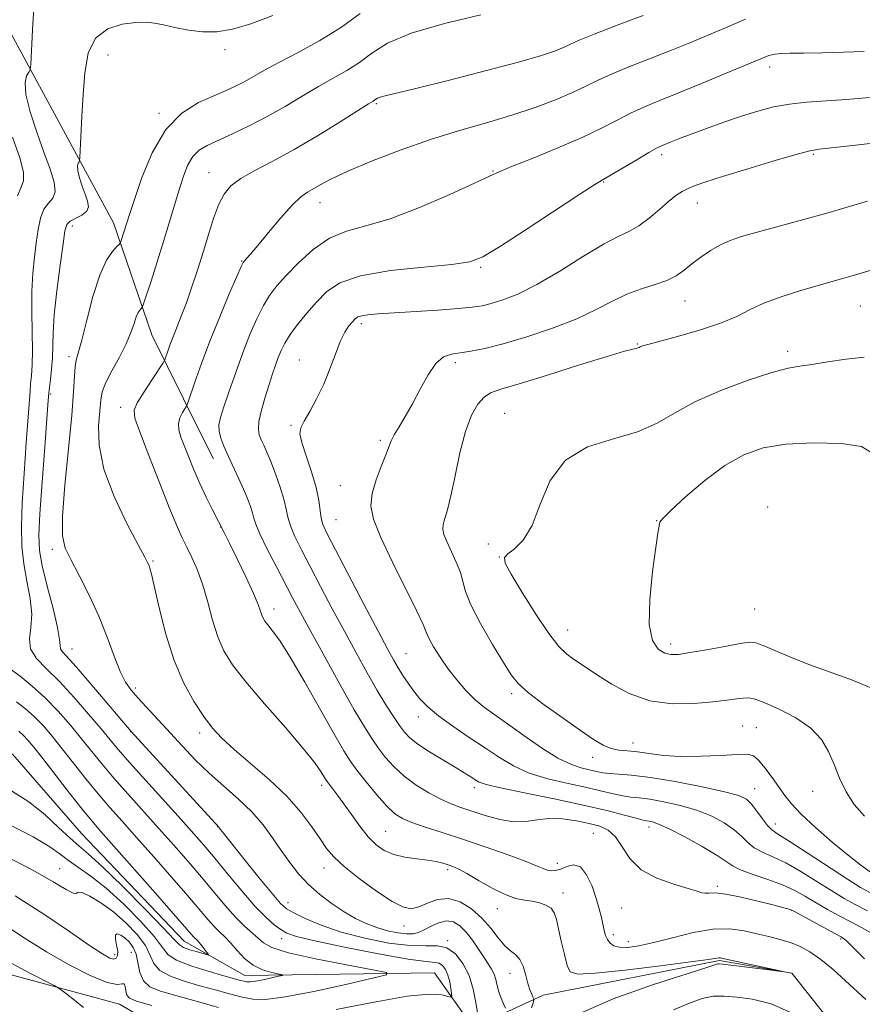
# Model space of a CAD drawing. Extents: x 2072300 to 2075200, y 352300 to 355200.
# Drawn here: x 2073517 to 2073698, y 352643 to 352854 of the extents above; entities that cross this region are included whole.
import ezdxf

# ---------------------------------------------------------------- set-up
doc = ezdxf.new("R2010")
doc.units = 0
doc.header["$MEASUREMENT"] = 0
doc.linetypes.add('rvrstm', pattern=[117.1, 50, -3.9, 0.5, -3.9, 0.5, -3.9, 0.5, -3.9, 50])
for name, color, linetype, lineweight in [('DTM HARD BREAKLINE', 7, 'Continuous', 0), ('DTM SPOT ELEVATION', 2, 'Continuous', 13), ('INDEX CONTOUR', 41, 'Continuous', 13), ('INTERMEDIATE CONTOUR', 44, 'Continuous', 0), ('STREAM - RIVER SINGLE LINE', 142, 'rvrstm', 0)]:
    doc.layers.add(name, color=color, linetype=linetype, lineweight=lineweight)

msp = doc.modelspace()

# ---------------------------------------------------------------- linework, layer by layer
at = {"layer": 'DTM HARD BREAKLINE'}
for points in [[(2073558.52, 352760.29, 1057.22), (2073555.41, 352766.37, 1057.1), (2073545.3, 352786.9, 1052.86), (2073537.06, 352810.89, 1049.37), (2073482.32, 352911.98, 1039), (2073404.29, 352947.38, 1033.21), (2073403.49, 352947.71, 1033.13)], [(2073472.9, 352682.38, 1052.46), (2073494.52, 352655.3, 1052.5), (2073538.33, 352643.45, 1048.91), (2073566.44, 352627, 1053.67), (2073591.18, 352618.98, 1055.73), (2073609.28, 352619.14, 1055.76)]]:
    msp.add_polyline3d(points, dxfattribs=at)
at = {"layer": 'DTM SPOT ELEVATION'}
for p in [(2073560.96, 352848.03, 1048.2), (2073535.92, 352846.88, 1048.8), (2073677.78, 352844.32, 1058.53), (2073593.39, 352836.44, 1054.2), (2073546.79, 352834.38, 1049.8), (2073654.63, 352825.5, 1060.4), (2073687.13, 352825.6, 1062.19), (2073557.51, 352821.65, 1053.2), (2073618.45, 352822.01, 1057.9), (2073642.14, 352819.64, 1060.1), (2073581.31, 352815.24, 1056.7), (2073662.27, 352815.2, 1062.7), (2073528.21, 352810.25, 1048.5), (2073564.51, 352802.72, 1055.9), (2073615.78, 352801.38, 1060.2), (2073659.57, 352794.14, 1064.76), (2073697.23, 352793.07, 1066.93), (2073590.18, 352789.3, 1062.4), (2073649.37, 352784.92, 1065.9), (2073527.53, 352782.24, 1049.6), (2073681.65, 352783.38, 1067.6), (2073576.93, 352781.48, 1061.2), (2073610.36, 352780.96, 1064.4), (2073523.59, 352774.25, 1048.2), (2073538.6, 352771.35, 1053.5), (2073620.97, 352770.08, 1067.1), (2073575.12, 352767.49, 1061.8), (2073594.31, 352764.31, 1063.71), (2073585.69, 352754.55, 1063.26), (2073677.35, 352750.02, 1071.76), (2073584.75, 352747.3, 1062.96), (2073653.54, 352747.1, 1069.96), (2073560.03, 352745.74, 1055.96), (2073523.98, 352740.91, 1049.66), (2073617.41, 352742.1, 1067.26), (2073545.52, 352738.43, 1052.16), (2073619.78, 352739.25, 1067.96), (2073571.48, 352728.12, 1056.56), (2073674.57, 352728.16, 1071.16), (2073634.48, 352723.66, 1068.76), (2073528.15, 352719.59, 1048.76), (2073656.56, 352720.66, 1070.46), (2073599.76, 352718.59, 1062.96), (2073541.75, 352711.19, 1050.36), (2073622.46, 352710, 1065.66), (2073602.41, 352704.97, 1061.36), (2073671.96, 352703.02, 1066.96), (2073674.92, 352702.67, 1066.96), (2073540.71, 352701.85, 1047.96), (2073555.51, 352701.56, 1051.56), (2073648.49, 352699.44, 1066.66), (2073639.81, 352696.35, 1065.46), (2073581.67, 352690.3, 1053.56), (2073614.41, 352689.86, 1059.56), (2073674.54, 352689.64, 1064.76), (2073686.98, 352689.01, 1067.46), (2073559.39, 352681.47, 1047.96), (2073651.9, 352681.38, 1059.46), (2073678.95, 352682.06, 1064.66), (2073595.39, 352680.48, 1054.96), (2073639.96, 352680.07, 1056.96), (2073525.53, 352672.46, 1043.16), (2073582.22, 352672.64, 1051.36), (2073632.26, 352673.63, 1056.56), (2073608.74, 352672.22, 1053.66), (2073666.53, 352668.71, 1058.26), (2073633.48, 352667.26, 1054.56), (2073574.51, 352665.19, 1048.66), (2073646.04, 352664.06, 1056.96), (2073619.38, 352663.87, 1053.36), (2073682.5, 352663.51, 1057.96), (2073599.33, 352660.16, 1051.36), (2073644.21, 352658.35, 1056.36), (2073573.09, 352657.44, 1045.36), (2073608.72, 352657.05, 1048.06), (2073647.47, 352656.79, 1056.56), (2073693.01, 352657.39, 1057.76), (2073537.33, 352654, 1045.54), (2073540.89, 352654.54, 1047.06), (2073622.05, 352650.05, 1051.26)]:
    msp.add_point(p, dxfattribs=at)
at = {"layer": 'INDEX CONTOUR'}
for points in [[(2073589.986, 352855.833, 1050), (2073585.97, 352852.832, 1050), (2073581.336, 352849.988, 1050), (2073576.635, 352847.446, 1050), (2073572.509, 352845.305, 1050), (2073569.421, 352843.626, 1050), (2073565.247, 352841.239, 1050), (2073563.371, 352840.266, 1050), (2073561.235, 352839.274, 1050), (2073558.594, 352838.142, 1050), (2073555.318, 352836.684, 1050), (2073551.74, 352834.457, 1050), (2073548.304, 352830.953, 1050), (2073545.389, 352825.961, 1050), (2073543.099, 352820.46, 1050), (2073541.471, 352815.729, 1050), (2073540.493, 352812.71, 1050), (2073539.307, 352808.894, 1050), (2073538.741, 352807.15, 1050), (2073538.577, 352806.708, 1050), (2073538.3339, 352806.367, 1050), (2073537.8039, 352805.836, 1050), (2073536.842, 352804.804, 1050), (2073535.552, 352802.8941, 1050), (2073534.103, 352799.706, 1050), (2073532.654, 352795.114, 1050), (2073531.335, 352790.062, 1050), (2073530.266, 352785.764, 1050), (2073529.087, 352781.491, 1050), (2073528.843, 352780.095, 1050), (2073528.704, 352778.065, 1050), (2073528.517, 352774.77, 1050), (2073528.115, 352769.631, 1050), (2073526.64, 352754.672, 1050), (2073526.1161, 352748.043, 1050), (2073526.105, 352743.841, 1050), (2073526.689, 352741.201, 1050), (2073527.9, 352738.726, 1050), (2073529.707, 352735.3259, 1050), (2073531.83, 352731.133, 1050), (2073533.923, 352726.583, 1050), (2073535.712, 352722.099, 1050), (2073537.203, 352718.043, 1050), (2073538.473, 352714.762, 1050), (2073539.622, 352712.452, 1050), (2073540.845, 352710.711, 1050), (2073542.36, 352708.987, 1050), (2073551.838, 352698.71, 1050), (2073554.606, 352695.826, 1050), (2073557.561, 352692.965, 1050), (2073560.71, 352690.162, 1050), (2073563.848, 352687.396, 1050), (2073566.717, 352684.629, 1050), (2073569.131, 352681.839, 1050), (2073571.182, 352679.069, 1050), (2073573.032, 352676.377, 1050), (2073574.841, 352673.811, 1050), (2073576.745, 352671.377, 1050), (2073578.877, 352669.069, 1050), (2073581.315, 352666.895, 1050), (2073583.922, 352664.915, 1050), (2073586.505, 352663.201, 1050), (2073588.922, 352661.8039, 1050), (2073591.222, 352660.696, 1050), (2073593.506, 352659.827, 1050), (2073595.821, 352659.158, 1050), (2073598.015, 352658.698, 1050), (2073599.882, 352658.466, 1050), (2073601.301, 352658.482, 1050), (2073602.478, 352658.761, 1050), (2073603.701, 352659.319, 1050), (2073605.181, 352660.113, 1050), (2073606.823, 352660.874, 1050), (2073608.455, 352661.2739, 1050), (2073609.946, 352661.056, 1050), (2073611.328, 352660.231, 1050), (2073612.669, 352658.883, 1050), (2073614.016, 352657.128, 1050), (2073615.308, 352655.226, 1050), (2073616.458, 352653.472, 1050), (2073617.396, 352652.082, 1050), (2073618.122, 352650.9459, 1050), (2073618.652, 352649.872, 1050), (2073619.02, 352648.706, 1050), (2073619.326, 352647.437, 1050), (2073619.685, 352646.091, 1050), (2073620.172, 352644.718, 1050), (2073620.698, 352643.471, 1050), (2073621.129, 352642.531, 1050)], [(2073699.201, 352837.786, 1060), (2073694.245, 352837.343, 1060), (2073685.679, 352836.783, 1060), (2073681.989, 352836.391, 1060), (2073678.574, 352835.753, 1060), (2073675.23, 352834.867, 1060), (2073671.728, 352833.758, 1060), (2073667.945, 352832.473, 1060), (2073664.201, 352831.151, 1060), (2073660.9231, 352829.953, 1060), (2073658.438, 352829.0059, 1060), (2073656.672, 352828.303, 1060), (2073654.539, 352827.421, 1060), (2073653.498, 352826.91, 1060), (2073651.83, 352825.977, 1060), (2073649.248, 352824.46, 1060), (2073643.771, 352821.21, 1060), (2073642.068, 352820.218, 1060), (2073640.254, 352819.111, 1060), (2073637.046, 352817.047, 1060), (2073625.342, 352809.367, 1060), (2073619.82, 352805.769, 1060), (2073616.251, 352803.603, 1060), (2073613.443, 352802.555, 1060), (2073609.616, 352802.014, 1060), (2073603.579, 352801.45, 1060), (2073596.479, 352800.668, 1060), (2073590.049, 352799.553, 1060), (2073585.593, 352798.0219, 1060), (2073582.708, 352796.121, 1060), (2073580.562, 352793.922, 1060), (2073578.496, 352791.525, 1060), (2073576.547, 352789.126, 1060), (2073574.925, 352786.945, 1060), (2073573.777, 352785.133, 1060), (2073572.988, 352783.569, 1060), (2073572.378, 352782.064, 1060), (2073571.788, 352780.438, 1060), (2073571.149, 352778.548, 1060), (2073570.413, 352776.259, 1060), (2073569.572, 352773.536, 1060), (2073568.7851, 352770.739, 1060), (2073568.252, 352768.327, 1060), (2073568.12, 352766.627, 1060), (2073568.3221, 352765.435, 1060), (2073568.7369, 352764.415, 1060), (2073569.274, 352763.257, 1060), (2073569.943, 352761.758, 1060), (2073570.784, 352759.737, 1060), (2073571.793, 352757.123, 1060), (2073572.806, 352754.273, 1060), (2073573.615, 352751.648, 1060), (2073574.097, 352749.57, 1060), (2073574.462, 352747.795, 1060), (2073575.005, 352745.934, 1060), (2073575.969, 352743.65, 1060), (2073577.386, 352740.784, 1060), (2073579.238, 352737.226, 1060), (2073581.483, 352732.942, 1060), (2073583.981, 352728.201, 1060), (2073586.566, 352723.35, 1060), (2073589.091, 352718.701, 1060), (2073591.467, 352714.432, 1060), (2073593.621, 352710.689, 1060), (2073595.493, 352707.586, 1060), (2073597.072, 352705.101, 1060), (2073598.36, 352703.183, 1060), (2073599.425, 352701.736, 1060), (2073600.611, 352700.5, 1060), (2073602.324, 352699.172, 1060), (2073604.811, 352697.544, 1060), (2073607.6609, 352695.798, 1060), (2073610.303, 352694.215, 1060), (2073612.2869, 352693.011, 1060), (2073613.667, 352692.147, 1060), (2073614.6239, 352691.525, 1060), (2073615.457, 352691.031, 1060), (2073616.953, 352690.503, 1060), (2073620.019, 352689.764, 1060), (2073625.194, 352688.696, 1060), (2073631.55, 352687.418, 1060), (2073637.79, 352686.107, 1060), (2073642.852, 352684.921, 1060), (2073646.6011, 352683.947, 1060), (2073649.133, 352683.256, 1060), (2073650.603, 352682.883, 1060), (2073651.39, 352682.726, 1060), (2073651.933, 352682.648, 1060), (2073652.657, 352682.4921, 1060), (2073653.951, 352682.024, 1060), (2073656.191, 352680.989, 1060), (2073659.535, 352679.257, 1060), (2073663.272, 352677.197, 1060), (2073666.468, 352675.302, 1060), (2073669.922, 352672.974, 1060), (2073671.62, 352672.138, 1060), (2073674.217, 352671.215, 1060), (2073677.3681, 352670.174, 1060), (2073680.485, 352669.033, 1060), (2073683.127, 352667.807, 1060), (2073685.437, 352666.507, 1060), (2073687.709, 352665.141, 1060), (2073690.158, 352663.731, 1060), (2073692.696, 352662.341, 1060), (2073695.158, 352661.048, 1060), (2073697.429, 352659.876, 1060), (2073699.591, 352658.641, 1060)], [(2073699.291, 352761.832, 1070), (2073697.43, 352762.935, 1070), (2073693.0689, 352763.582, 1070), (2073687.192, 352763.75, 1070), (2073681.251, 352763.451, 1070), (2073676.35, 352762.6611, 1070), (2073672.201, 352761.208, 1070), (2073668.171, 352758.884, 1070), (2073663.85, 352755.655, 1070), (2073659.743, 352752.175, 1070), (2073656.577, 352749.272, 1070), (2073654.866, 352747.552, 1070), (2073654.245, 352746.74, 1070), (2073654.136, 352746.337, 1070), (2073653.796, 352744.387, 1070), (2073653.325, 352741.313, 1070), (2073652.632, 352736.184, 1070), (2073652.039, 352730.168, 1070), (2073651.951, 352724.827, 1070), (2073652.644, 352721.362, 1070), (2073653.869, 352719.522, 1070), (2073655.25, 352718.696, 1070), (2073656.561, 352718.37, 1070), (2073658.177, 352718.41, 1070), (2073660.628, 352718.7791, 1070), (2073664.1891, 352719.4109, 1070), (2073668.123, 352720.128, 1070), (2073671.441, 352720.721, 1070), (2073673.471, 352721.008, 1070), (2073674.804, 352720.895, 1070), (2073676.351, 352720.315, 1070), (2073678.835, 352719.239, 1070), (2073682.241, 352717.804, 1070), (2073686.367, 352716.19, 1070), (2073690.954, 352714.545, 1070), (2073695.509, 352712.899, 1070), (2073699.477, 352711.2541, 1070)], [(2073516.752, 352701.91, 1040), (2073517.74, 352701.037, 1040), (2073518.723, 352700.007, 1040), (2073520.009, 352698.477, 1040), (2073521.923, 352696.059, 1040), (2073527.657, 352688.673, 1040), (2073530.372, 352685.21, 1040), (2073532.397, 352682.718, 1040), (2073534.369, 352680.431, 1040), (2073546.089, 352667.184, 1040), (2073554.238, 352657.885, 1040), (2073554.981, 352657.14, 1040), (2073555.453, 352656.618, 1040), (2073556.053, 352655.884, 1040), (2073557.175, 352654.429, 1040), (2073557.411, 352654.076, 1040), (2073557.228, 352654.02, 1040), (2073556.469, 352654.213, 1040), (2073555.086, 352654.599, 1040), (2073553.458, 352655.088, 1040), (2073552.074, 352655.581, 1040), (2073551.182, 352656.112, 1040), (2073550.075, 352657.252, 1040), (2073547.807, 352659.705, 1040), (2073543.802, 352663.839, 1040), (2073538.976, 352668.68, 1040), (2073534.615, 352672.919, 1040), (2073531.658, 352675.618, 1040), (2073529.638, 352677.335, 1040), (2073527.74, 352678.997, 1040), (2073525.306, 352681.305, 1040), (2073522.315, 352684.047, 1040), (2073518.899, 352686.784, 1040), (2073515.216, 352689.152, 1040)], [(2073530.652, 352642.676, 1050), (2073528.698, 352644.287, 1050), (2073527.075, 352645.54, 1050), (2073525.915, 352646.399, 1050), (2073525.198, 352646.904, 1050), (2073524.314, 352647.408, 1050), (2073519.2869, 352650.011, 1050), (2073515.245, 352652.151, 1050)]]:
    msp.add_polyline3d(points, dxfattribs=at)
at = {"layer": 'INTERMEDIATE CONTOUR'}
for points in [[(2073520.064, 352858.111, 1046), (2073519.698, 352852.301, 1046), (2073519.311, 352844.84, 1046), (2073519.165, 352843.722, 1046), (2073518.889, 352843.205, 1046), (2073518.443, 352842.432, 1046), (2073518.118, 352840.959, 1046), (2073518.287, 352838.446, 1046), (2073519.202, 352834.728, 1046), (2073520.613, 352830.357, 1046), (2073522.146, 352826.061, 1046), (2073523.458, 352822.446, 1046), (2073524.326, 352819.625, 1046), (2073524.554, 352817.587, 1046), (2073524.048, 352816.241, 1046), (2073523.104, 352815.168, 1046), (2073522.119, 352813.869, 1046), (2073521.4, 352811.954, 1046), (2073520.906, 352809.488, 1046), (2073520.506, 352806.646, 1046), (2073520.107, 352803.553, 1046), (2073519.762, 352800.132, 1046), (2073519.563, 352796.259, 1046), (2073519.561, 352791.914, 1046), (2073519.659, 352787.508, 1046), (2073519.719, 352783.557, 1046), (2073519.642, 352780.46, 1046), (2073519.473, 352778.133, 1046), (2073519.295, 352776.375, 1046), (2073519.161, 352774.865, 1046), (2073518.354, 352763.789, 1046), (2073517.893, 352757.212, 1046), (2073517.5121, 352750.867, 1046), (2073517.332, 352745.745, 1046), (2073517.418, 352741.594, 1046), (2073517.817, 352737.851, 1046), (2073518.511, 352734.088, 1046), (2073519.209, 352730.409, 1046), (2073519.5519, 352727.05, 1046), (2073519.346, 352724.187, 1046), (2073519.05, 352721.742, 1046), (2073519.286, 352719.579, 1046), (2073520.53, 352717.527, 1046), (2073522.676, 352715.2991, 1046), (2073525.4681, 352712.575, 1046), (2073528.622, 352709.192, 1046), (2073531.738, 352705.609, 1046), (2073534.387, 352702.442, 1046), (2073536.335, 352700.069, 1046), (2073538.129, 352697.922, 1046), (2073540.511, 352695.193, 1046), (2073543.965, 352691.355, 1046), (2073551.574, 352682.994, 1046), (2073554.321, 352679.948, 1046), (2073556.53, 352677.4191, 1046), (2073558.802, 352674.703, 1046), (2073561.568, 352671.319, 1046), (2073564.575, 352667.681, 1046), (2073567.4, 352664.427, 1046), (2073569.709, 352662.048, 1046), (2073571.5211, 352660.452, 1046), (2073572.943, 352659.4001, 1046), (2073574.243, 352658.646, 1046), (2073576.327, 352657.929, 1046), (2073580.26, 352656.9799, 1046), (2073586.605, 352655.644, 1046), (2073593.913, 352654.2119, 1046), (2073600.234, 352653.09, 1046), (2073604.104, 352652.5549, 1046), (2073606.005, 352652.372, 1046), (2073606.906, 352652.179, 1046), (2073607.608, 352651.678, 1046), (2073608.24, 352650.83, 1046), (2073608.762, 352649.659, 1046), (2073609.146, 352648.235, 1046), (2073609.406, 352646.809, 1046), (2073609.564, 352645.677, 1046), (2073609.612, 352645.065, 1046), (2073609.406, 352644.9119, 1046), (2073608.768, 352645.089, 1046), (2073607.431, 352645.42, 1046), (2073604.761, 352645.5571, 1046), (2073600.035, 352645.108, 1046), (2073592.943, 352643.853, 1046), (2073584.829, 352642.258, 1046)], [(2073571.26, 352855.367, 1048), (2073566.523, 352853.56, 1048), (2073562.551, 352852.408, 1048), (2073559.208, 352851.894, 1048), (2073556.146, 352851.886, 1048), (2073553.113, 352852.2451, 1048), (2073550.248, 352852.793, 1048), (2073547.789, 352853.3401, 1048), (2073545.849, 352853.727, 1048), (2073544.037, 352853.906, 1048), (2073541.838, 352853.86, 1048), (2073538.938, 352853.507, 1048), (2073535.838, 352852.524, 1048), (2073533.239, 352850.527, 1048), (2073531.663, 352847.27, 1048), (2073530.899, 352843.081, 1048), (2073530.553, 352838.428, 1048), (2073530.302, 352833.786, 1048), (2073529.856, 352824.937, 1048), (2073529.787, 352824.268, 1048), (2073529.673, 352824.027, 1048), (2073529.492, 352823.713, 1048), (2073529.359, 352823.114, 1048), (2073529.428, 352822.092, 1048), (2073529.8, 352820.581, 1048), (2073530.374, 352818.804, 1048), (2073530.997, 352817.057, 1048), (2073531.507, 352815.579, 1048), (2073531.691, 352814.374, 1048), (2073531.329, 352813.387, 1048), (2073530.309, 352812.566, 1048), (2073527.784, 352811.25, 1048), (2073527.067, 352810.557, 1048), (2073526.651, 352809.181, 1048), (2073526.239, 352806.401, 1048), (2073525.62, 352801.82, 1048), (2073524.923, 352796.343, 1048), (2073524.364, 352791.199, 1048), (2073524.0949, 352787.317, 1048), (2073523.953, 352781.993, 1048), (2073523.786, 352779.574, 1048), (2073523.558, 352777.352, 1048), (2073523.219, 352774.492, 1048), (2073523.075, 352772.804, 1048), (2073522.3199, 352762.909, 1048), (2073521.759, 352755.348, 1048), (2073521.285, 352748.547, 1048), (2073521.058, 352743.948, 1048), (2073521.191, 352740.702, 1048), (2073521.788, 352737.384, 1048), (2073522.8661, 352732.992, 1048), (2073524.1, 352728.208, 1048), (2073525.08, 352724.135, 1048), (2073525.517, 352721.594, 1048), (2073525.6181, 352720.275, 1048), (2073525.709, 352719.587, 1048), (2073526.113, 352718.95, 1048), (2073529.052, 352715.708, 1048), (2073531.986, 352712.321, 1048), (2073535.269, 352708.456, 1048), (2073540.865, 352701.858, 1048), (2073559.646, 352681.389, 1048), (2073559.956, 352680.965, 1048), (2073560.657, 352680.066, 1048), (2073562.274, 352678.024, 1048), (2073565.021, 352674.58, 1048), (2073568.241, 352670.571, 1048), (2073571.061, 352667.1099, 1048), (2073572.88, 352665.007, 1048), (2073574.189, 352663.8599, 1048), (2073575.752, 352662.97, 1048), (2073578.195, 352661.782, 1048), (2073581.598, 352660.35, 1048), (2073585.905, 352658.874, 1048), (2073590.945, 352657.547, 1048), (2073596.105, 352656.528, 1048), (2073600.657, 352655.965, 1048), (2073604.065, 352655.894, 1048), (2073606.556, 352655.905, 1048), (2073608.548, 352655.473, 1048), (2073610.37, 352654.195, 1048), (2073611.991, 352652.151, 1048), (2073613.292, 352649.546, 1048), (2073614.19, 352646.624, 1048), (2073614.762, 352643.802, 1048), (2073615.12, 352641.542, 1048)], [(2073615.8501, 352855.529, 1052), (2073608.008, 352853.67, 1052), (2073600.883, 352851.588, 1052), (2073595.849, 352849.415, 1052), (2073592.457, 352847.281, 1052), (2073589.798, 352845.315, 1052), (2073587.11, 352843.588, 1052), (2073584.2, 352841.944, 1052), (2073581.019, 352840.166, 1052), (2073577.541, 352838.107, 1052), (2073573.84, 352835.886, 1052), (2073570.011, 352833.692, 1052), (2073566.181, 352831.692, 1052), (2073562.594, 352829.965, 1052), (2073557.164, 352827.507, 1052), (2073555.406, 352826.48, 1052), (2073554.058, 352825.139, 1052), (2073552.948, 352823.207, 1052), (2073551.972, 352820.724, 1052), (2073551.042, 352817.81, 1052), (2073549.017, 352810.939, 1052), (2073547.806, 352806.915, 1052), (2073546.438, 352802.559, 1052), (2073545.113, 352798.446, 1052), (2073543.501, 352793.534, 1052), (2073543.233, 352792.838, 1052), (2073543.046, 352792.594, 1052), (2073542.757, 352792.284, 1052), (2073542.369, 352791.709, 1052), (2073541.933, 352790.751, 1052), (2073541.461, 352789.311, 1052), (2073540.807, 352787.376, 1052), (2073539.787, 352784.954, 1052), (2073538.316, 352782.1231, 1052), (2073536.712, 352779.223, 1052), (2073535.389, 352776.666, 1052), (2073534.647, 352774.692, 1052), (2073534.315, 352772.8739, 1052), (2073534.106, 352770.613, 1052), (2073533.87, 352767.422, 1052), (2073533.995, 352763.236, 1052), (2073535.008, 352758.099, 1052), (2073537.202, 352752.222, 1052), (2073539.941, 352746.474, 1052), (2073542.36, 352741.893, 1052), (2073543.8, 352739.216, 1052), (2073544.446, 352737.99, 1052), (2073544.689, 352737.4621, 1052), (2073544.884, 352736.892, 1052), (2073545.219, 352735.589, 1052), (2073546.874, 352728.353, 1052), (2073548.304, 352722.755, 1052), (2073550.093, 352717.096, 1052), (2073552.171, 352712.211, 1052), (2073554.354, 352708.217, 1052), (2073556.423, 352705.057, 1052), (2073558.28, 352702.596, 1052), (2073560.2829, 352700.413, 1052), (2073562.907, 352698.011, 1052), (2073566.437, 352695.025, 1052), (2073570.416, 352691.606, 1052), (2073574.196, 352688.037, 1052), (2073577.262, 352684.583, 1052), (2073579.612, 352681.451, 1052), (2073581.377, 352678.831, 1052), (2073582.763, 352676.801, 1052), (2073584.273, 352674.9991, 1052), (2073586.489, 352672.948, 1052), (2073589.756, 352670.353, 1052), (2073593.481, 352667.647, 1052), (2073596.838, 352665.44, 1052), (2073599.226, 352664.209, 1052), (2073600.9469, 352663.884, 1052), (2073602.526, 352664.26, 1052), (2073604.388, 352665.078, 1052), (2073606.549, 352665.864, 1052), (2073608.9219, 352666.088, 1052), (2073611.405, 352665.361, 1052), (2073613.8449, 352663.848, 1052), (2073616.07, 352661.854, 1052), (2073617.9569, 352659.679, 1052), (2073619.552, 352657.616, 1052), (2073620.949, 352655.951, 1052), (2073622.215, 352654.856, 1052), (2073623.325, 352654.023, 1052), (2073624.226, 352653.026, 1052), (2073624.895, 352651.564, 1052), (2073625.402, 352649.827, 1052), (2073625.842, 352648.131, 1052), (2073626.287, 352646.737, 1052), (2073626.697, 352645.695, 1052), (2073627.01, 352645.002, 1052), (2073627.161, 352644.567, 1052), (2073627.086, 352643.95, 1052), (2073626.721, 352642.622, 1052)], [(2073650.6139, 352855.374, 1054), (2073645.03, 352853.266, 1054), (2073640.094, 352851.356, 1054), (2073636.931, 352850.054, 1054), (2073635.076, 352849.214, 1054), (2073633.664, 352848.553, 1054), (2073631.849, 352847.81, 1054), (2073628.857, 352846.804, 1054), (2073623.936, 352845.379, 1054), (2073616.769, 352843.4779, 1054), (2073608.8041, 352841.447, 1054), (2073601.925, 352839.735, 1054), (2073595.29, 352838.13, 1054), (2073594.241, 352837.851, 1054), (2073593.664, 352837.63, 1054), (2073593.311, 352837.427, 1054), (2073593.063, 352837.247, 1054), (2073592.718, 352837.025, 1054), (2073591.744, 352836.422, 1054), (2073585.698, 352832.605, 1054), (2073580.839, 352829.594, 1054), (2073575.774, 352826.606, 1054), (2073571.2079, 352824.122, 1054), (2073567.371, 352822.109, 1054), (2073564.372, 352820.406, 1054), (2073562.251, 352818.827, 1054), (2073560.774, 352817.095, 1054), (2073559.6351, 352814.908, 1054), (2073558.573, 352812.049, 1054), (2073557.498, 352808.638, 1054), (2073556.363, 352804.877, 1054), (2073555.1431, 352800.978, 1054), (2073553.894, 352797.189, 1054), (2073552.694, 352793.764, 1054), (2073551.608, 352790.896, 1054), (2073549.836, 352786.475, 1054), (2073549.161, 352784.689, 1054), (2073548.64, 352783.221, 1054), (2073548.286, 352782.177, 1054), (2073548.054, 352781.55, 1054), (2073547.678, 352780.88, 1054), (2073545.353, 352777.338, 1054), (2073543.619, 352774.656, 1054), (2073542.172, 352772.313, 1054), (2073541.469, 352770.744, 1054), (2073541.635, 352769.069, 1054), (2073542.715, 352766.082, 1054), (2073544.652, 352761.033, 1054), (2073546.981, 352755.009, 1054), (2073549.135, 352749.558, 1054), (2073550.693, 352745.83, 1054), (2073551.814, 352743.387, 1054), (2073552.801, 352741.396, 1054), (2073553.892, 352739.151, 1054), (2073555.059, 352736.461, 1054), (2073556.209, 352733.262, 1054), (2073557.277, 352729.575, 1054), (2073558.318, 352725.743, 1054), (2073559.416, 352722.193, 1054), (2073560.712, 352719.167, 1054), (2073562.576, 352716.168, 1054), (2073565.432, 352712.51, 1054), (2073569.4679, 352707.7899, 1054), (2073573.913, 352702.711, 1054), (2073577.754, 352698.256, 1054), (2073580.226, 352695.176, 1054), (2073581.547, 352693.305, 1054), (2073582.542, 352691.622, 1054), (2073582.859, 352691.1469, 1054), (2073583.31, 352690.558, 1054), (2073584.044, 352689.624, 1054), (2073585.088, 352688.255, 1054), (2073586.441, 352686.395, 1054), (2073588.075, 352684.064, 1054), (2073589.864, 352681.572, 1054), (2073591.656, 352679.305, 1054), (2073593.359, 352677.568, 1054), (2073595.121, 352676.335, 1054), (2073597.148, 352675.502, 1054), (2073599.5549, 352674.962, 1054), (2073602.092, 352674.601, 1054), (2073604.417, 352674.3031, 1054), (2073606.266, 352673.978, 1054), (2073607.695, 352673.629, 1054), (2073608.835, 352673.285, 1054), (2073609.858, 352672.932, 1054), (2073611.075, 352672.389, 1054), (2073612.835, 352671.433, 1054), (2073615.346, 352669.955, 1054), (2073618.247, 352668.292, 1054), (2073621.037, 352666.892, 1054), (2073623.33, 352666.084, 1054), (2073625.203, 352665.707, 1054), (2073626.849, 352665.479, 1054), (2073628.407, 352665.159, 1054), (2073629.796, 352664.668, 1054), (2073630.878, 352663.969, 1054), (2073631.578, 352662.9979, 1054), (2073632.047, 352661.597, 1054), (2073632.497, 352659.584, 1054), (2073633.083, 352656.911, 1054), (2073633.739, 352654.076, 1054), (2073634.344, 352651.713, 1054), (2073634.987, 352650.316, 1054), (2073636.601, 352649.824, 1054), (2073640.331, 352650.035, 1054), (2073646.772, 352650.733, 1054), (2073654.318, 352651.6419, 1054), (2073660.814, 352652.4719, 1054), (2073664.637, 352652.994, 1054), (2073666.851, 352653.333, 1054), (2073667.243, 352653.322, 1054), (2073668.057, 352653.167, 1054), (2073680.277, 352650.472, 1054), (2073680.256, 352650.422, 1054), (2073678.715, 352650.612, 1054), (2073667.686, 352652.011, 1054), (2073666.935, 352652.077, 1054), (2073666.653, 352652.045, 1054), (2073666.211, 352651.897, 1054), (2073664.494, 352651.337, 1054), (2073660.261, 352650.004, 1054), (2073652.887, 352647.661, 1054), (2073644.187, 352644.583, 1054), (2073636.586, 352641.172, 1054)], [(2073672.6, 352854.573, 1056), (2073668.2689, 352852.725, 1056), (2073664.394, 352851.0539, 1056), (2073660.66, 352849.499, 1056), (2073656.706, 352847.921, 1056), (2073652.32, 352846.223, 1056), (2073647.903, 352844.501, 1056), (2073644.006, 352842.8969, 1056), (2073640.98, 352841.501, 1056), (2073638.363, 352840.202, 1056), (2073635.492, 352838.84, 1056), (2073631.843, 352837.297, 1056), (2073627.444, 352835.639, 1056), (2073622.4649, 352833.978, 1056), (2073617.046, 352832.375, 1056), (2073611.226, 352830.702, 1056), (2073605.017, 352828.779, 1056), (2073598.549, 352826.513, 1056), (2073592.416, 352824.148, 1056), (2073587.331, 352822.011, 1056), (2073583.8, 352820.356, 1056), (2073581.515, 352819.14, 1056), (2073578.661, 352817.491, 1056), (2073577.252, 352816.4719, 1056), (2073575.407, 352814.719, 1056), (2073572.949, 352811.973, 1056), (2073570.288, 352808.814, 1056), (2073567.982, 352806.0289, 1056), (2073566.458, 352804.221, 1056), (2073565.6, 352803.247, 1056), (2073565.162, 352802.776, 1056), (2073564.882, 352802.42, 1056), (2073564.4431, 352801.541, 1056), (2073563.515, 352799.442, 1056), (2073561.887, 352795.673, 1056), (2073559.829, 352790.785, 1056), (2073557.728, 352785.575, 1056), (2073555.916, 352780.765, 1056), (2073554.499, 352776.76, 1056), (2073552.99, 352772.323, 1056), (2073552.69, 352771.59, 1056), (2073552.368, 352771.062, 1056), (2073551.851, 352770.239, 1056), (2073551.305, 352769.128, 1056), (2073550.978, 352767.863, 1056), (2073551.064, 352766.528, 1056), (2073551.525, 352764.9981, 1056), (2073553.211, 352760.709, 1056), (2073554.322, 352757.959, 1056), (2073555.585, 352755.033, 1056), (2073556.949, 352752.137, 1056), (2073558.238, 352749.562, 1056), (2073560.924, 352744.264, 1056), (2073561.92, 352742.24, 1056), (2073563.546, 352738.908, 1056), (2073565.4229, 352734.997, 1056), (2073567.049, 352731.481, 1056), (2073568.05, 352729.101, 1056), (2073568.56, 352727.6829, 1056), (2073568.841, 352726.823, 1056), (2073569.125, 352726.162, 1056), (2073569.5321, 352725.505, 1056), (2073570.157, 352724.705, 1056), (2073571.117, 352723.534, 1056), (2073572.628, 352721.4509, 1056), (2073574.931, 352717.838, 1056), (2073578.1, 352712.428, 1056), (2073581.543, 352706.35, 1056), (2073584.5, 352701.087, 1056), (2073586.451, 352697.698, 1056), (2073587.8161, 352695.5559, 1056), (2073589.255, 352693.61, 1056), (2073591.242, 352691.086, 1056), (2073593.523, 352688.3119, 1056), (2073595.662, 352685.888, 1056), (2073597.377, 352684.254, 1056), (2073599.007, 352683.198, 1056), (2073601.047, 352682.346, 1056), (2073603.892, 352681.382, 1056), (2073607.541, 352680.213, 1056), (2073611.894, 352678.804, 1056), (2073616.7441, 352677.169, 1056), (2073621.462, 352675.514, 1056), (2073625.311, 352674.095, 1056), (2073627.77, 352673.106, 1056), (2073629.169, 352672.495, 1056), (2073630.0571, 352672.149, 1056), (2073630.9, 352671.984, 1056), (2073631.846, 352672.037, 1056), (2073632.963, 352672.376, 1056), (2073634.291, 352672.958, 1056), (2073635.737, 352673.305, 1056), (2073637.182, 352672.8279, 1056), (2073638.513, 352671.144, 1056), (2073639.665, 352668.681, 1056), (2073640.5831, 352666.073, 1056), (2073641.235, 352663.835, 1056), (2073641.68, 352662.0021, 1056), (2073642.281, 352659.23, 1056), (2073642.585, 352658.169, 1056), (2073642.98, 352657.27, 1056), (2073643.54, 352656.511, 1056), (2073644.372, 352655.9359, 1056), (2073645.59, 352655.607, 1056), (2073647.316, 352655.58, 1056), (2073649.698, 352655.9, 1056), (2073652.893, 352656.604, 1056), (2073656.933, 352657.659, 1056), (2073661.362, 352658.746, 1056), (2073665.603, 352659.469, 1056), (2073669.21, 352659.546, 1056), (2073672.266, 352659.14, 1056), (2073674.986, 352658.523, 1056), (2073677.546, 352657.912, 1056), (2073679.961, 352657.2959, 1056), (2073682.205, 352656.608, 1056), (2073684.291, 352655.762, 1056), (2073686.3871, 352654.611, 1056), (2073688.701, 352652.991, 1056), (2073691.3449, 352650.832, 1056), (2073694.049, 352648.439, 1056), (2073698.365, 352644.423, 1056)], [(2073698.046, 352847.671, 1058), (2073693.576, 352847.476, 1058), (2073688.999, 352847.346, 1058), (2073685.025, 352847.28, 1058), (2073682.182, 352847.263, 1058), (2073680.265, 352847.231, 1058), (2073678.887, 352847.105, 1058), (2073677.616, 352846.79, 1058), (2073675.84, 352846.109, 1058), (2073668.427, 352842.985, 1058), (2073663.15, 352840.784, 1058), (2073658.0909, 352838.706, 1058), (2073654.026, 352837.073, 1058), (2073650.775, 352835.737, 1058), (2073647.918, 352834.437, 1058), (2073645.036, 352832.95, 1058), (2073641.715, 352831.215, 1058), (2073637.54, 352829.211, 1058), (2073632.355, 352826.979, 1058), (2073627.019, 352824.8109, 1058), (2073622.6469, 352823.062, 1058), (2073619.9111, 352821.92, 1058), (2073617.71, 352820.914, 1058), (2073614.496, 352819.408, 1058), (2073609.206, 352816.997, 1058), (2073602.708, 352814.209, 1058), (2073596.353, 352811.801, 1058), (2073591.185, 352810.279, 1058), (2073587.022, 352809.141, 1058), (2073583.3749, 352807.629, 1058), (2073579.88, 352805.217, 1058), (2073576.668, 352802.307, 1058), (2073573.996, 352799.528, 1058), (2073572.025, 352797.322, 1058), (2073570.537, 352795.377, 1058), (2073569.22, 352793.193, 1058), (2073567.823, 352790.374, 1058), (2073566.331, 352786.946, 1058), (2073564.79, 352783.038, 1058), (2073563.262, 352778.847, 1058), (2073561.87, 352774.824, 1058), (2073560.752, 352771.4819, 1058), (2073560.02, 352769.172, 1058), (2073559.677, 352767.588, 1058), (2073559.703, 352766.257, 1058), (2073560.07, 352764.779, 1058), (2073560.734, 352763.04, 1058), (2073561.646, 352760.998, 1058), (2073563.893, 352756.195, 1058), (2073564.959, 352753.845, 1058), (2073565.821, 352751.795, 1058), (2073566.463, 352750.087, 1058), (2073566.89, 352748.723, 1058), (2073567.164, 352747.615, 1058), (2073567.567, 352746.303, 1058), (2073568.434, 352744.236, 1058), (2073569.976, 352741.073, 1058), (2073571.909, 352737.31, 1058), (2073575.457, 352730.545, 1058), (2073577.138, 352727.391, 1058), (2073579.342, 352723.334, 1058), (2073582.355, 352717.862, 1058), (2073585.6959, 352711.857, 1058), (2073588.696, 352706.546, 1058), (2073590.864, 352702.837, 1058), (2073592.431, 352700.353, 1058), (2073593.807, 352698.396, 1058), (2073595.348, 352696.403, 1058), (2073597.184, 352694.337, 1058), (2073599.3889, 352692.297, 1058), (2073601.973, 352690.38, 1058), (2073604.694, 352688.6921, 1058), (2073607.2461, 352687.337, 1058), (2073609.435, 352686.366, 1058), (2073611.522, 352685.601, 1058), (2073616.7629, 352683.863, 1058), (2073619.901, 352682.978, 1058), (2073622.903, 352682.477, 1058), (2073625.5, 352682.561, 1058), (2073627.9, 352682.948, 1058), (2073630.432, 352683.238, 1058), (2073633.313, 352683.126, 1058), (2073636.309, 352682.699, 1058), (2073639.072, 352682.141, 1058), (2073641.337, 352681.554, 1058), (2073643.162, 352680.71, 1058), (2073644.688, 352679.298, 1058), (2073646.104, 352677.144, 1058), (2073647.799, 352674.623, 1058), (2073650.212, 352672.243, 1058), (2073653.5639, 352670.409, 1058), (2073657.214, 352669.106, 1058), (2073660.303, 352668.212, 1058), (2073662.206, 352667.6211, 1058), (2073663.229, 352667.289, 1058), (2073663.9081, 352667.184, 1058), (2073664.749, 352667.244, 1058), (2073666.123, 352667.271, 1058), (2073668.3679, 352667.033, 1058), (2073671.625, 352666.384, 1058), (2073675.255, 352665.515, 1058), (2073678.42, 352664.702, 1058), (2073682.147, 352663.705, 1058), (2073682.484, 352663.585, 1058), (2073683.066, 352663.29, 1058), (2073691.606, 352658.668, 1058), (2073693.062, 352657.853, 1058), (2073694.157, 352657.034, 1058), (2073695.644, 352655.594, 1058), (2073698.12, 352653.121, 1058)], [(2073515.41, 352829.312, 1044), (2073516.961, 352824.8751, 1044), (2073517.78, 352821.787, 1044), (2073517.788, 352819.924, 1044), (2073517.242, 352818.532, 1044), (2073516.481, 352816.701, 1044)], [(2073703.052, 352828.352, 1062), (2073696.791, 352827.621, 1062), (2073688.353, 352826.68, 1062), (2073686.109, 352826.278, 1062), (2073683.189, 352825.495, 1062), (2073678.468, 352824.121, 1062), (2073672.834, 352822.443, 1062), (2073667.681, 352820.877, 1062), (2073664.0741, 352819.736, 1062), (2073661.782, 352818.939, 1062), (2073660.251, 352818.304, 1062), (2073658.976, 352817.647, 1062), (2073657.67, 352816.783, 1062), (2073656.0991, 352815.5269, 1062), (2073654.111, 352813.792, 1062), (2073651.895, 352811.9, 1062), (2073649.724, 352810.2719, 1062), (2073647.726, 352809.154, 1062), (2073645.445, 352808.081, 1062), (2073642.278, 352806.415, 1062), (2073637.862, 352803.746, 1062), (2073632.783, 352800.5919, 1062), (2073627.865, 352797.702, 1062), (2073623.775, 352795.658, 1062), (2073620.549, 352794.378, 1062), (2073618.063, 352793.612, 1062), (2073616.091, 352793.134, 1062), (2073613.979, 352792.812, 1062), (2073610.966, 352792.538, 1062), (2073606.594, 352792.229, 1062), (2073593.761, 352791.405, 1062), (2073591.612, 352791.22, 1062), (2073590.278, 352791.017, 1062), (2073589.44, 352790.7431, 1062), (2073588.853, 352790.333, 1062), (2073588.287, 352789.72, 1062), (2073587.559, 352788.817, 1062), (2073586.675, 352787.464, 1062), (2073585.687, 352785.484, 1062), (2073584.63, 352782.785, 1062), (2073583.464, 352779.615, 1062), (2073582.128, 352776.313, 1062), (2073580.618, 352773.194, 1062), (2073579.133, 352770.484, 1062), (2073577.926, 352768.392, 1062), (2073577.211, 352766.974, 1062), (2073577.044, 352765.688, 1062), (2073577.444, 352763.843, 1062), (2073578.363, 352760.974, 1062), (2073579.502, 352757.522, 1062), (2073580.495, 352754.153, 1062), (2073581.075, 352751.402, 1062), (2073581.577, 352747.633, 1062), (2073581.961, 352746.226, 1062), (2073582.862, 352744.257, 1062), (2073584.653, 352740.8, 1062), (2073590.823, 352729.012, 1062), (2073593.791, 352723.367, 1062), (2073595.811, 352719.566, 1062), (2073597.102, 352717.217, 1062), (2073598.086, 352715.54, 1062), (2073599.114, 352713.896, 1062), (2073600.241, 352712.202, 1062), (2073601.451, 352710.515, 1062), (2073602.779, 352708.861, 1062), (2073604.454, 352707.135, 1062), (2073606.759, 352705.201, 1062), (2073609.847, 352702.98, 1062), (2073613.357, 352700.618, 1062), (2073616.805, 352698.321, 1062), (2073619.861, 352696.261, 1062), (2073622.835, 352694.476, 1062), (2073626.193, 352692.969, 1062), (2073630.229, 352691.735, 1062), (2073634.536, 352690.719, 1062), (2073638.53, 352689.859, 1062), (2073641.759, 352689.1069, 1062), (2073644.281, 352688.492, 1062), (2073646.283, 352688.057, 1062), (2073647.989, 352687.8139, 1062), (2073649.775, 352687.6319, 1062), (2073652.053, 352687.343, 1062), (2073655.094, 352686.813, 1062), (2073658.6021, 352686.02, 1062), (2073662.139, 352684.976, 1062), (2073665.33, 352683.705, 1062), (2073668.037, 352682.285, 1062), (2073670.182, 352680.81, 1062), (2073671.763, 352679.371, 1062), (2073673.063, 352678.047, 1062), (2073674.442, 352676.916, 1062), (2073676.204, 352675.989, 1062), (2073678.4469, 352675.021, 1062), (2073681.2151, 352673.7, 1062), (2073684.477, 352671.833, 1062), (2073687.8969, 352669.698, 1062), (2073691.062, 352667.691, 1062), (2073693.7, 352666.096, 1062), (2073696.104, 352664.763, 1062), (2073698.709, 352663.4289, 1062)], [(2073698.708, 352815.554, 1064), (2073689.983, 352813.009, 1064), (2073684.775, 352811.554, 1064), (2073675.076, 352808.922, 1064), (2073671.75, 352807.987, 1064), (2073669.294, 352807.166, 1064), (2073667.204, 352806.223, 1064), (2073665.087, 352804.991, 1064), (2073662.989, 352803.567, 1064), (2073661.067, 352802.116, 1064), (2073659.399, 352800.777, 1064), (2073657.735, 352799.589, 1064), (2073655.746, 352798.566, 1064), (2073653.1999, 352797.686, 1064), (2073650.251, 352796.78, 1064), (2073647.151, 352795.647, 1064), (2073644.037, 352794.137, 1064), (2073640.593, 352792.326, 1064), (2073636.389, 352790.3441, 1064), (2073631.206, 352788.331, 1064), (2073625.665, 352786.476, 1064), (2073620.6, 352784.98, 1064), (2073616.652, 352783.984, 1064), (2073613.6951, 352783.396, 1064), (2073609.513, 352782.792, 1064), (2073607.826, 352782.181, 1064), (2073606.205, 352780.787, 1064), (2073604.537, 352778.339, 1064), (2073602.847, 352775.251, 1064), (2073601.19, 352772.11, 1064), (2073599.632, 352769.403, 1064), (2073598.285, 352767.209, 1064), (2073597.269, 352765.503, 1064), (2073596.634, 352764.192, 1064), (2073595.49, 352761.172, 1064), (2073594.476, 352758.712, 1064), (2073593.361, 352755.814, 1064), (2073592.513, 352752.921, 1064), (2073592.268, 352750.282, 1064), (2073592.829, 352747.367, 1064), (2073594.3641, 352743.449, 1064), (2073596.88, 352738.144, 1064), (2073602.115, 352727.672, 1064), (2073603.456, 352724.7811, 1064), (2073604.119, 352723.169, 1064), (2073604.705, 352721.851, 1064), (2073605.692, 352720.047, 1064), (2073607.087, 352717.797, 1064), (2073608.776, 352715.345, 1064), (2073610.652, 352712.915, 1064), (2073612.625, 352710.65, 1064), (2073614.609, 352708.672, 1064), (2073616.584, 352707.022, 1064), (2073618.796, 352705.414, 1064), (2073621.554, 352703.4799, 1064), (2073625.025, 352701.006, 1064), (2073628.811, 352698.388, 1064), (2073632.367, 352696.175, 1064), (2073635.2639, 352694.773, 1064), (2073637.522, 352694.02, 1064), (2073640.665, 352693.294, 1064), (2073641.96, 352693.036, 1064), (2073643.432, 352692.858, 1064), (2073645.376, 352692.745, 1064), (2073648.161, 352692.537, 1064), (2073652.174, 352692.039, 1064), (2073657.531, 352691.133, 1064), (2073663.252, 352690.0171, 1064), (2073668.088, 352688.964, 1064), (2073671.125, 352688.153, 1064), (2073672.801, 352687.373, 1064), (2073673.896, 352686.318, 1064), (2073675.03, 352684.801, 1064), (2073676.205, 352683.12, 1064), (2073677.263, 352681.693, 1064), (2073678.19, 352680.763, 1064), (2073679.525, 352679.867, 1064), (2073681.945, 352678.367, 1064), (2073685.828, 352675.859, 1064), (2073694.415, 352670.24, 1064), (2073697.242, 352668.461, 1064), (2073699.513, 352667.184, 1064)], [(2073699.7481, 352800.8221, 1066), (2073697.579, 352800.194, 1066), (2073695.44, 352799.559, 1066), (2073693.351, 352798.962, 1066), (2073688.124, 352797.494, 1066), (2073684.433, 352796.415, 1066), (2073680.41, 352795.134, 1066), (2073676.674, 352793.743, 1066), (2073673.612, 352792.318, 1066), (2073670.713, 352790.87, 1066), (2073667.239, 352789.395, 1066), (2073662.748, 352787.916, 1066), (2073657.992, 352786.568, 1066), (2073651.617, 352784.865, 1066), (2073650.475, 352784.526, 1066), (2073650.022, 352784.353, 1066), (2073649.761, 352784.221, 1066), (2073649.501, 352784.103, 1066), (2073649.124, 352783.994, 1066), (2073648.396, 352783.837, 1066), (2073646.609, 352783.375, 1066), (2073642.938, 352782.299, 1066), (2073636.989, 352780.452, 1066), (2073630.099, 352778.288, 1066), (2073624.037, 352776.413, 1066), (2073620.126, 352775.246, 1066), (2073617.916, 352774.4641, 1066), (2073616.509, 352773.555, 1066), (2073615.171, 352772.054, 1066), (2073613.817, 352769.685, 1066), (2073612.523, 352766.221, 1066), (2073611.352, 352761.632, 1066), (2073610.32, 352756.689, 1066), (2073609.43, 352752.36, 1066), (2073608.692, 352749.377, 1066), (2073608.133, 352747.507, 1066), (2073607.787, 352746.282, 1066), (2073607.6931, 352745.262, 1066), (2073607.909, 352744.136, 1066), (2073608.503, 352742.621, 1066), (2073610.564, 352738.1929, 1066), (2073611.454, 352735.937, 1066), (2073612.521, 352731.901, 1066), (2073613.672, 352729.023, 1066), (2073615.773, 352724.9979, 1066), (2073618.335, 352720.546, 1066), (2073620.661, 352716.658, 1066), (2073622.303, 352714.025, 1066), (2073623.819, 352712.139, 1066), (2073626.019, 352710.189, 1066), (2073629.431, 352707.598, 1066), (2073633.455, 352704.7061, 1066), (2073637.208, 352702.086, 1066), (2073640.02, 352700.187, 1066), (2073642.074, 352698.968, 1066), (2073643.767, 352698.261, 1066), (2073645.449, 352697.898, 1066), (2073647.289, 352697.701, 1066), (2073649.411, 352697.486, 1066), (2073651.937, 352697.131, 1066), (2073654.986, 352696.751, 1066), (2073658.674, 352696.518, 1066), (2073662.972, 352696.552, 1066), (2073667.26, 352696.751, 1066), (2073670.773, 352696.958, 1066), (2073672.98, 352697.003, 1066), (2073674.302, 352696.674, 1066), (2073675.393, 352695.745, 1066), (2073676.758, 352694.095, 1066), (2073678.298, 352692.03, 1066), (2073681.018, 352688.165, 1066), (2073682.446, 352686.368, 1066), (2073684.54, 352684.162, 1066), (2073687.605, 352681.3, 1066), (2073691.177, 352678.171, 1066), (2073694.596, 352675.327, 1066), (2073697.329, 352673.199, 1066), (2073699.334, 352671.754, 1066)], [(2073698.007, 352782.13, 1068), (2073694.184, 352781.715, 1068), (2073690.258, 352781.107, 1068), (2073686.8341, 352780.556, 1068), (2073684.243, 352780.208, 1068), (2073681.726, 352779.776, 1068), (2073678.253, 352778.866, 1068), (2073673.159, 352777.203, 1068), (2073667.256, 352774.986, 1068), (2073661.725, 352772.53, 1068), (2073657.387, 352770.124, 1068), (2073653.622, 352767.939, 1068), (2073649.454, 352766.116, 1068), (2073644.245, 352764.642, 1068), (2073638.722, 352762.88, 1068), (2073633.953, 352760.037, 1068), (2073630.709, 352755.651, 1068), (2073628.57, 352750.582, 1068), (2073626.821, 352746.023, 1068), (2073624.924, 352742.892, 1068), (2073623.064, 352741.01, 1068), (2073621.608, 352739.928, 1068), (2073620.884, 352739.143, 1068), (2073621.079, 352737.951, 1068), (2073622.341, 352735.6, 1068), (2073624.6869, 352731.6611, 1068), (2073627.59, 352727.009, 1068), (2073630.393, 352722.848, 1068), (2073632.585, 352720.085, 1068), (2073634.257, 352718.468, 1068), (2073635.652, 352717.448, 1068), (2073640.874, 352713.979, 1068), (2073643.897, 352712.023, 1068), (2073647.667, 352710.006, 1068), (2073652.046, 352708.475, 1068), (2073656.829, 352707.827, 1068), (2073661.526, 352707.855, 1068), (2073665.58, 352708.202, 1068), (2073668.572, 352708.564, 1068), (2073670.651, 352708.854, 1068), (2073672.107, 352709.037, 1068), (2073673.27, 352709.06, 1068), (2073674.626, 352708.775, 1068), (2073676.703, 352708.015, 1068), (2073679.805, 352706.662, 1068), (2073683.36, 352704.811, 1068), (2073686.575, 352702.608, 1068), (2073688.854, 352700.177, 1068), (2073690.392, 352697.56, 1068), (2073691.579, 352694.7769, 1068), (2073692.768, 352691.867, 1068), (2073694.156, 352688.956, 1068), (2073695.902, 352686.19, 1068), (2073698.069, 352683.715, 1068)], [(2073514.9581, 352715.2669, 1044), (2073517.048, 352713.7089, 1044), (2073519.626, 352711.6181, 1044), (2073522.418, 352709.089, 1044), (2073525.182, 352706.237, 1044), (2073527.811, 352703.245, 1044), (2073530.232, 352700.314, 1044), (2073534.638, 352694.839, 1044), (2073537.132, 352691.865, 1044), (2073540.1089, 352688.476, 1044), (2073546.776, 352681.083, 1044), (2073550.005, 352677.474, 1044), (2073553.05, 352674.007, 1044), (2073555.909, 352670.668, 1044), (2073561.023, 352664.557, 1044), (2073563.219, 352662.0851, 1044), (2073565.136, 352660.17, 1044), (2073569.197, 352656.542, 1044), (2073571.033, 352655.544, 1044), (2073574.588, 352654.4261, 1044), (2073580.4, 352653.12, 1044), (2073587.057, 352651.822, 1044), (2073592.657, 352650.797, 1044), (2073595.613, 352650.194, 1044), (2073595.597, 352649.718, 1044), (2073592.597, 352648.96, 1044), (2073586.907, 352647.662, 1044), (2073580.045, 352646.164, 1044), (2073573.841, 352644.956, 1044), (2073569.6471, 352644.4139, 1044), (2073566.915, 352644.464, 1044), (2073564.623, 352644.921, 1044), (2073561.949, 352645.615, 1044), (2073558.869, 352646.459, 1044), (2073555.559, 352647.3801, 1044), (2073552.233, 352648.335, 1044), (2073549.252, 352649.385, 1044), (2073547.016, 352650.615, 1044), (2073545.7439, 352652.103, 1044), (2073544.931, 352653.881, 1044), (2073543.894, 352655.972, 1044), (2073542.112, 352658.3559, 1044), (2073539.725, 352660.838, 1044), (2073537.037, 352663.177, 1044), (2073534.357, 352665.15, 1044), (2073532.016, 352666.591, 1044), (2073530.346, 352667.349, 1044), (2073529.522, 352667.3909, 1044), (2073529.079, 352667.16, 1044), (2073528.393, 352667.216, 1044), (2073526.88, 352668.023, 1044), (2073524.125, 352669.663, 1044), (2073519.751, 352672.122, 1044), (2073513.688, 352675.295, 1044)], [(2073516.278, 352708.259, 1042), (2073518.189, 352706.764, 1042), (2073520.079, 352705.063, 1042), (2073521.952, 352703.122, 1042), (2073523.9101, 352700.861, 1042), (2073526.078, 352698.187, 1042), (2073531.148, 352691.756, 1042), (2073533.752, 352688.538, 1042), (2073536.253, 352685.597, 1042), (2073538.888, 352682.62, 1042), (2073541.978, 352679.172, 1042), (2073545.689, 352675, 1042), (2073549.57, 352670.596, 1042), (2073553.016, 352666.634, 1042), (2073557.379, 352661.5041, 1042), (2073558.729, 352659.985, 1042), (2073559.8841, 352658.824, 1042), (2073560.9951, 352657.756, 1042), (2073562.187, 352656.5141, 1042), (2073563.5649, 352654.93, 1042), (2073565.164, 352653.236, 1042), (2073567.002, 352651.762, 1042), (2073569.037, 352650.763, 1042), (2073570.982, 352650.179, 1042), (2073573.272, 352649.713, 1042), (2073573.268, 352649.587, 1042), (2073572.474, 352649.387, 1042), (2073570.968, 352649.043, 1042), (2073569.1519, 352648.646, 1042), (2073567.509, 352648.327, 1042), (2073566.399, 352648.183, 1042), (2073565.676, 352648.196, 1042), (2073565.069, 352648.317, 1042), (2073564.289, 352648.521, 1042), (2073560.701, 352649.51, 1042), (2073557.34, 352650.456, 1042), (2073553.633, 352651.6099, 1042), (2073550.56, 352652.819, 1042), (2073548.764, 352654.025, 1042), (2073547.541, 352655.556, 1042), (2073545.85, 352657.839, 1042), (2073542.944, 352661.105, 1042), (2073539.2469, 352664.82, 1042), (2073535.478, 352668.254, 1042), (2073532.227, 352670.85, 1042), (2073529.567, 352672.735, 1042), (2073527.443, 352674.207, 1042), (2073525.6529, 352675.571, 1042), (2073523.422, 352677.152, 1042), (2073519.826, 352679.279, 1042), (2073514.371, 352682.11, 1042)], [(2073559.609, 352642.71, 1046), (2073554.776, 352644.033, 1046), (2073550.4181, 352645.25, 1046), (2073547.126, 352646.215, 1046), (2073544.871, 352647.16, 1046), (2073543.472, 352648.411, 1046), (2073542.724, 352650.181, 1046), (2073541.938, 352654.106, 1046), (2073541.315, 352655.586, 1046), (2073540.487, 352656.687, 1046), (2073539.555, 352657.532, 1046), (2073538.636, 352658.189, 1046), (2073537.885, 352658.501, 1046), (2073537.47, 352658.256, 1046), (2073537.487, 352657.342, 1046), (2073537.741, 352656.05, 1046), (2073537.969, 352654.771, 1046), (2073537.9511, 352653.828, 1046), (2073537.664, 352653.271, 1046), (2073537.129, 352653.082, 1046), (2073536.283, 352653.295, 1046), (2073534.715, 352654.171, 1046), (2073531.928, 352656.024, 1046), (2073527.601, 352659.022, 1046), (2073522.107, 352662.74, 1046), (2073515.995, 352666.605, 1046)], [(2073545.277, 352643.1209, 1048), (2073542.019, 352644.062, 1048), (2073540.492, 352644.67, 1048), (2073539.936, 352645.316, 1048), (2073539.695, 352646.243, 1048), (2073539.538, 352647.191, 1048), (2073539.34, 352647.77, 1048), (2073538.917, 352647.767, 1048), (2073537.853, 352647.657, 1048), (2073535.671, 352648.093, 1048), (2073532.084, 352649.557, 1048), (2073527.552, 352651.853, 1048), (2073522.7189, 352654.617, 1048), (2073518.104, 352657.5261, 1048), (2073513.704, 352660.407, 1048)], [(2073682.434, 352641.56, 1056), (2073678.098, 352643.48, 1056), (2073674.109, 352644.477, 1056), (2073670.696, 352644.938, 1056), (2073667.982, 352645.163, 1056), (2073665.66, 352645.103, 1056), (2073663.316, 352644.624, 1056), (2073660.563, 352643.634, 1056), (2073657.125, 352642.219, 1056)]]:
    msp.add_polyline3d(points, dxfattribs=at)
at = {"layer": 'STREAM - RIVER SINGLE LINE'}
for points in [[(2073552.24, 352656.95, 1039.11), (2073530.22, 352680, 1038.6), (2073515.39, 352696.99, 1037.99), (2073501.47, 352702.99, 1037.58), (2073497.94, 352710.09, 1037.28), (2073494.89, 352731.27, 1036.46), (2073495.66, 352736.78, 1035.64), (2073490.86, 352748.97, 1035.34), (2073491.21, 352755.91, 1035.24), (2073493.05, 352778.15, 1034.01), (2073493.08, 352797.93, 1032.79), (2073484.59, 352812.13, 1031.46), (2073482.66, 352823.12, 1030.85), (2073480.79, 352826.16, 1030.75), (2073477.11, 352827.56, 1030.55), (2073457.21, 352841.04, 1028.61), (2073447.92, 352853.6, 1027.18), (2073438.08, 352860.04, 1025.45)], [(2073925.97, 352596.65, 1062.5), (2073890.59, 352611.4, 1059.66), (2073865.22, 352609.77, 1059.66), (2073846.32, 352621.83, 1058.92), (2073824.91, 352624.71, 1058.07), (2073809.31, 352635.15, 1057.5), (2073799.44, 352635.07, 1057.07), (2073783.27, 352629.29, 1056.61), (2073768.48, 352627.05, 1055.83), (2073748.51, 352626.41, 1055.65), (2073719.88, 352621.23, 1055.51), (2073697.23, 352631.62, 1055.23), (2073682.5, 352650.06, 1054.02), (2073666.97, 352652.75, 1053.81), (2073629.19, 352645.38, 1052.67), (2073614.21, 352638.44, 1047.49), (2073605.88, 352650.12, 1044.75), (2073565.23, 352649.54, 1041.28), (2073552.24, 352656.95, 1039.11)]]:
    msp.add_polyline3d(points, dxfattribs=at)

doc.saveas('drawing.dxf')
